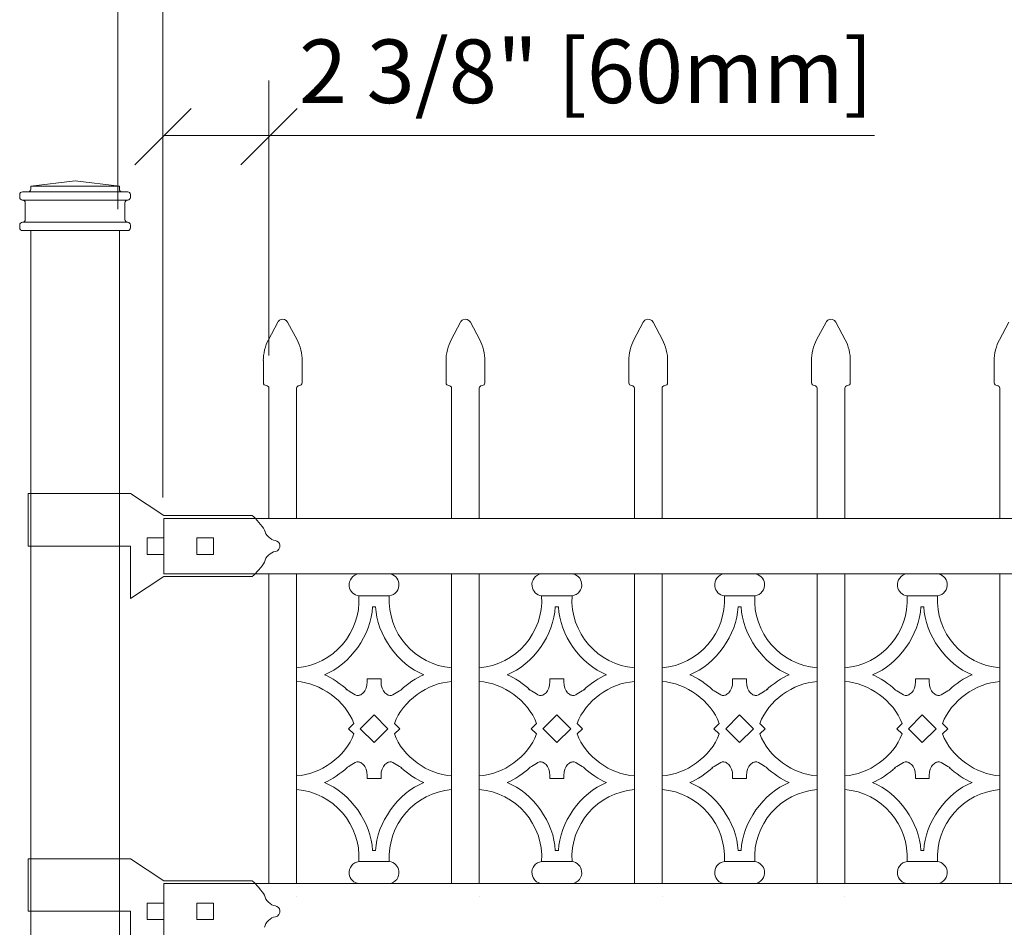
# Model space of a CAD drawing. Units: inches. Extents: x 0 to 792, y 0 to 612.
# Drawn here: x 56 to 129, y 361 to 428 of the extents above; entities that cross this region are included whole.
import ezdxf

# ---------------------------------------------------------------- set-up
doc = ezdxf.new("R2010")
doc.units = ezdxf.units.IN
doc.header["$MEASUREMENT"] = 0
doc.layers.add('Layer 1', color=7, linetype='Continuous')

# ---------------------------------------------------------------- blocks, each defined once
blk = doc.blocks.new('block 6')
at = {"layer": 'Layer 1', "color": 7, "lineweight": 20, "true_color": 0xffffff}
for points in [[(73.982, 401.331), (73.982, 401.217), (74.074, 401.124), (74.189, 401.124)], [(74.396, 400.918), (74.396, 401.032), (74.304, 401.125), (74.189, 401.125)]]:
    blk.add_open_spline(points, degree=3, dxfattribs=at)
blk = doc.blocks.new('block 7')
at = {"layer": 'Layer 1', "color": 7, "lineweight": 20, "true_color": 0xffffff}
for points in [[(76.67, 401.124), (76.556, 401.124), (76.463, 401.032), (76.463, 400.917)], [(76.67, 401.124), (76.784, 401.124), (76.877, 401.216), (76.877, 401.331)]]:
    blk.add_open_spline(points, degree=3, dxfattribs=at)
blk = doc.blocks.new('block 8')
at = {"layer": 'Layer 1', "color": 7, "lineweight": 20, "true_color": 0xffffff}
blk.add_open_spline([(74.361, 404.527), (74.135, 404.147), (73.958, 403.43), (73.981, 402.99)], degree=3, dxfattribs=at)
blk = doc.blocks.new('block 9')
at = {"layer": 'Layer 1', "color": 7, "lineweight": 20, "true_color": 0xffffff}
blk.add_open_spline([(76.876, 402.99), (76.899, 403.429), (76.723, 404.147), (76.498, 404.526)], degree=3, dxfattribs=at)
blk = doc.blocks.new('block 10')
at = {"layer": 'Layer 1', "color": 7, "lineweight": 20, "true_color": 0xffffff}
blk.add_open_spline([(75.796, 405.864), (75.688, 406.066), (75.439, 406.143), (75.237, 406.038), (75.173, 406.008), (75.092, 405.929), (75.062, 405.864)], degree=3, knots=[0, 0, 0, 0, 1, 1, 1, 2, 2, 2, 2], dxfattribs=at)
blk = doc.blocks.new('block 11')
at = {"layer": 'Layer 1', "color": 7, "lineweight": 20, "true_color": 0xffffff}
for points in [[(87.625, 401.331), (87.625, 401.217), (87.717, 401.124), (87.832, 401.124)], [(88.039, 400.918), (88.039, 401.032), (87.947, 401.125), (87.832, 401.125)]]:
    blk.add_open_spline(points, degree=3, dxfattribs=at)
blk = doc.blocks.new('block 12')
at = {"layer": 'Layer 1', "color": 7, "lineweight": 20, "true_color": 0xffffff}
for points in [[(90.312, 401.124), (90.198, 401.124), (90.105, 401.032), (90.105, 400.917)], [(90.312, 401.124), (90.426, 401.124), (90.519, 401.216), (90.519, 401.331)]]:
    blk.add_open_spline(points, degree=3, dxfattribs=at)
blk = doc.blocks.new('block 13')
at = {"layer": 'Layer 1', "color": 7, "lineweight": 20, "true_color": 0xffffff}
blk.add_open_spline([(88.004, 404.527), (87.778, 404.147), (87.601, 403.43), (87.626, 402.99)], degree=3, dxfattribs=at)
blk = doc.blocks.new('block 14')
at = {"layer": 'Layer 1', "color": 7, "lineweight": 20, "true_color": 0xffffff}
blk.add_open_spline([(90.519, 402.99), (90.542, 403.429), (90.365, 404.147), (90.141, 404.526)], degree=3, dxfattribs=at)
blk = doc.blocks.new('block 15')
at = {"layer": 'Layer 1', "color": 7, "lineweight": 20, "true_color": 0xffffff}
blk.add_open_spline([(89.439, 405.864), (89.332, 406.066), (89.083, 406.143), (88.88, 406.038), (88.816, 406.008), (88.736, 405.929), (88.706, 405.864)], degree=3, knots=[0, 0, 0, 0, 1, 1, 1, 2, 2, 2, 2], dxfattribs=at)
blk = doc.blocks.new('block 16')
at = {"layer": 'Layer 1', "color": 7, "lineweight": 20, "true_color": 0xffffff}
for points in [[(101.269, 401.331), (101.269, 401.217), (101.36, 401.124), (101.475, 401.124)], [(101.681, 400.918), (101.681, 401.032), (101.589, 401.125), (101.474, 401.125)]]:
    blk.add_open_spline(points, degree=3, dxfattribs=at)
blk = doc.blocks.new('block 17')
at = {"layer": 'Layer 1', "color": 7, "lineweight": 20, "true_color": 0xffffff}
for points in [[(103.956, 401.124), (103.842, 401.124), (103.749, 401.032), (103.749, 400.917)], [(103.956, 401.124), (104.07, 401.124), (104.163, 401.216), (104.163, 401.331)]]:
    blk.add_open_spline(points, degree=3, dxfattribs=at)
blk = doc.blocks.new('block 18')
at = {"layer": 'Layer 1', "color": 7, "lineweight": 20, "true_color": 0xffffff}
blk.add_open_spline([(101.647, 404.527), (101.421, 404.147), (101.244, 403.43), (101.269, 402.99)], degree=3, dxfattribs=at)
blk = doc.blocks.new('block 19')
at = {"layer": 'Layer 1', "color": 7, "lineweight": 20, "true_color": 0xffffff}
blk.add_open_spline([(104.162, 402.99), (104.185, 403.429), (104.008, 404.147), (103.783, 404.526)], degree=3, dxfattribs=at)
blk = doc.blocks.new('block 20')
at = {"layer": 'Layer 1', "color": 7, "lineweight": 20, "true_color": 0xffffff}
blk.add_open_spline([(103.081, 405.864), (102.975, 406.066), (102.725, 406.143), (102.523, 406.038), (102.458, 406.008), (102.378, 405.929), (102.348, 405.864)], degree=3, knots=[0, 0, 0, 0, 1, 1, 1, 2, 2, 2, 2], dxfattribs=at)
blk = doc.blocks.new('block 21')
at = {"layer": 'Layer 1', "color": 7, "lineweight": 20, "true_color": 0xffffff}
for points in [[(114.911, 401.331), (114.911, 401.217), (115.003, 401.124), (115.118, 401.124)], [(115.325, 400.918), (115.325, 401.032), (115.233, 401.125), (115.118, 401.125)]]:
    blk.add_open_spline(points, degree=3, dxfattribs=at)
blk = doc.blocks.new('block 22')
at = {"layer": 'Layer 1', "color": 7, "lineweight": 20, "true_color": 0xffffff}
for points in [[(117.598, 401.124), (117.484, 401.124), (117.391, 401.032), (117.391, 400.917)], [(117.598, 401.124), (117.712, 401.124), (117.805, 401.216), (117.805, 401.331)]]:
    blk.add_open_spline(points, degree=3, dxfattribs=at)
blk = doc.blocks.new('block 23')
at = {"layer": 'Layer 1', "color": 7, "lineweight": 20, "true_color": 0xffffff}
blk.add_open_spline([(115.29, 404.527), (115.064, 404.147), (114.887, 403.43), (114.912, 402.99)], degree=3, dxfattribs=at)
blk = doc.blocks.new('block 24')
at = {"layer": 'Layer 1', "color": 7, "lineweight": 20, "true_color": 0xffffff}
blk.add_open_spline([(117.805, 402.99), (117.828, 403.429), (117.651, 404.147), (117.427, 404.526)], degree=3, dxfattribs=at)
blk = doc.blocks.new('block 25')
at = {"layer": 'Layer 1', "color": 7, "lineweight": 20, "true_color": 0xffffff}
blk.add_open_spline([(116.724, 405.864), (116.617, 406.066), (116.368, 406.143), (116.165, 406.038), (116.101, 406.008), (116.021, 405.929), (115.991, 405.864)], degree=3, knots=[0, 0, 0, 0, 1, 1, 1, 2, 2, 2, 2], dxfattribs=at)
blk = doc.blocks.new('block 26')
at = {"layer": 'Layer 1', "color": 7, "lineweight": 20, "true_color": 0xffffff}
for points in [[(128.554, 401.331), (128.554, 401.217), (128.646, 401.124), (128.761, 401.124)], [(128.967, 400.918), (128.967, 401.032), (128.875, 401.125), (128.76, 401.125)]]:
    blk.add_open_spline(points, degree=3, dxfattribs=at)
blk = doc.blocks.new('block 28')
at = {"layer": 'Layer 1', "color": 7, "lineweight": 20, "true_color": 0xffffff}
blk.add_open_spline([(128.933, 404.527), (128.708, 404.147), (128.53, 403.43), (128.555, 402.99)], degree=3, dxfattribs=at)
blk = doc.blocks.new('block 116')
at = {"layer": 'Layer 1', "color": 7, "lineweight": 20, "true_color": 0xffffff}
for points in [[(55.792, 412.907), (55.792, 412.793), (55.884, 412.7), (55.999, 412.7)], [(63.854, 412.7), (63.968, 412.7), (64.061, 412.792), (64.061, 412.907)]]:
    blk.add_open_spline(points, degree=3, dxfattribs=at)
blk = doc.blocks.new('block 117')
at = {"layer": 'Layer 1', "color": 7, "lineweight": 20, "true_color": 0xffffff}
blk.add_open_spline([(55.999, 413.32), (56.113, 413.32), (56.206, 413.412), (56.206, 413.527)], degree=3, dxfattribs=at)
blk = doc.blocks.new('block 118')
at = {"layer": 'Layer 1', "color": 7, "lineweight": 20, "true_color": 0xffffff}
blk.add_open_spline([(63.647, 413.527), (63.647, 413.413), (63.739, 413.32), (63.854, 413.32)], degree=3, dxfattribs=at)
blk = doc.blocks.new('block 119')
at = {"layer": 'Layer 1', "color": 7, "lineweight": 20, "true_color": 0xffffff}
blk.add_open_spline([(63.854, 414.974), (63.968, 414.974), (64.061, 415.066), (64.061, 415.181)], degree=3, dxfattribs=at)
blk = doc.blocks.new('block 120')
at = {"layer": 'Layer 1', "color": 7, "lineweight": 20, "true_color": 0xffffff}
blk.add_open_spline([(56.412, 415.594), (56.526, 415.594), (56.619, 415.686), (56.619, 415.801)], degree=3, dxfattribs=at)
blk = doc.blocks.new('block 121')
at = {"layer": 'Layer 1', "color": 7, "lineweight": 20, "true_color": 0xffffff}
for points in [[(55.999, 415.594), (55.885, 415.594), (55.792, 415.502), (55.792, 415.387)], [(63.234, 415.801), (63.234, 415.687), (63.326, 415.594), (63.441, 415.594)]]:
    blk.add_open_spline(points, degree=3, dxfattribs=at)
blk = doc.blocks.new('block 122')
at = {"layer": 'Layer 1', "color": 7, "lineweight": 20, "true_color": 0xffffff}
blk.add_open_spline([(63.854, 414.974), (63.74, 414.974), (63.647, 414.882), (63.647, 414.767)], degree=3, dxfattribs=at)
blk = doc.blocks.new('block 123')
at = {"layer": 'Layer 1', "color": 7, "lineweight": 20, "true_color": 0xffffff}
blk.add_open_spline([(56.206, 414.767), (56.206, 414.881), (56.114, 414.974), (55.999, 414.974)], degree=3, dxfattribs=at)
blk = doc.blocks.new('block 124')
at = {"layer": 'Layer 1', "color": 7, "lineweight": 20, "true_color": 0xffffff}
blk.add_open_spline([(55.792, 415.181), (55.792, 415.067), (55.884, 414.974), (55.999, 414.974)], degree=3, dxfattribs=at)
blk = doc.blocks.new('block 125')
at = {"layer": 'Layer 1', "color": 7, "lineweight": 20, "true_color": 0xffffff}
blk.add_open_spline([(55.999, 413.32), (55.885, 413.32), (55.792, 413.228), (55.792, 413.113)], degree=3, dxfattribs=at)
blk = doc.blocks.new('block 126')
at = {"layer": 'Layer 1', "color": 7, "lineweight": 20, "true_color": 0xffffff}
blk.add_open_spline([(64.06, 415.388), (64.06, 415.502), (63.968, 415.595), (63.853, 415.595)], degree=3, dxfattribs=at)
blk = doc.blocks.new('block 127')
at = {"layer": 'Layer 1', "color": 7, "lineweight": 20, "true_color": 0xffffff}
blk.add_open_spline([(64.06, 413.113), (64.06, 413.227), (63.968, 413.32), (63.853, 413.32)], degree=3, dxfattribs=at)
blk = doc.blocks.new('block 141')
at = {"layer": 'Layer 1', "color": 7, "lineweight": 20, "true_color": 0xffffff}
for points in [[(74.07, 390.33), (73.885, 390.656), (73.449, 391.173), (73.157, 391.409)], [(74.07, 390.33), (74.14, 389.945), (74.508, 389.593), (74.896, 389.54)], [(74.896, 388.731), (74.508, 388.677), (74.14, 388.326), (74.07, 387.941)], [(73.158, 386.861), (73.448, 387.099), (73.885, 387.615), (74.071, 387.94)]]:
    blk.add_open_spline(points, degree=3, dxfattribs=at)
blk.add_open_spline([(74.879, 388.728), (75.104, 388.765), (75.256, 388.979), (75.219, 389.203), (75.197, 389.37), (75.046, 389.521), (74.879, 389.543)], degree=3, knots=[0, 0, 0, 0, 1, 1, 1, 2, 2, 2, 2], dxfattribs=at)
blk = doc.blocks.new('block 145')
at = {"layer": 'Layer 1', "color": 7, "lineweight": 20, "true_color": 0xffffff}
for points in [[(74.07, 363.044), (73.885, 363.37), (73.449, 363.887), (73.157, 364.123)], [(74.07, 363.044), (74.14, 362.659), (74.508, 362.307), (74.896, 362.254)], [(74.896, 361.445), (74.508, 361.391), (74.14, 361.04), (74.07, 360.655)]]:
    blk.add_open_spline(points, degree=3, dxfattribs=at)
blk.add_open_spline([(74.879, 361.441), (75.104, 361.478), (75.256, 361.692), (75.219, 361.917), (75.197, 362.083), (75.046, 362.235), (74.879, 362.257)], degree=3, knots=[0, 0, 0, 0, 1, 1, 1, 2, 2, 2, 2], dxfattribs=at)
blk = doc.blocks.new('block 147')
at = {"layer": 'Layer 1', "color": 7, "lineweight": 20, "true_color": 0xffffff}
for points in [[(81.114, 387.068), (80.657, 387.006), (80.336, 386.587), (80.398, 386.131), (80.435, 385.77), (80.753, 385.452), (81.114, 385.415)], [(83.388, 385.414), (83.844, 385.476), (84.166, 385.896), (84.104, 386.352), (84.067, 386.712), (83.748, 387.03), (83.388, 387.067)], [(81.114, 365.57), (80.657, 365.508), (80.336, 365.089), (80.398, 364.633), (80.435, 364.272), (80.753, 363.954), (81.114, 363.917)], [(83.388, 363.916), (83.844, 363.978), (84.166, 364.398), (84.104, 364.854), (84.067, 365.214), (83.748, 365.532), (83.388, 365.569)]]:
    blk.add_open_spline(points, degree=3, knots=[0, 0, 0, 0, 1, 1, 1, 2, 2, 2, 2], dxfattribs=at)
blk = doc.blocks.new('block 148')
at = {"layer": 'Layer 1', "color": 7, "lineweight": 20, "true_color": 0xffffff}
for points in [[(76.463, 380.04), (79.209, 380.262), (81.288, 382.666), (81.114, 385.415)], [(83.388, 385.414), (83.213, 382.665), (85.293, 380.262), (88.039, 380.039)], [(78.539, 379.523), (80.455, 380.272), (82.06, 382.531), (82.135, 384.587)], [(82.367, 384.588), (82.442, 382.532), (84.047, 380.273), (85.963, 379.524)], [(80.219, 378.406), (79.841, 378.792), (79.041, 379.322), (78.539, 379.522)], [(85.962, 379.523), (85.46, 379.323), (84.661, 378.791), (84.282, 378.406)], [(80.735, 375.887), (80.134, 377.55), (78.23, 378.941), (76.463, 379.007)], [(88.039, 379.006), (86.272, 378.94), (84.367, 377.55), (83.767, 375.886)], [(76.463, 371.978), (78.23, 372.043), (80.135, 373.434), (80.735, 375.096)], [(83.767, 375.097), (84.368, 373.434), (86.272, 372.043), (88.039, 371.978)], [(78.539, 371.462), (79.042, 371.662), (79.84, 372.193), (80.219, 372.578)], [(84.283, 372.578), (84.661, 372.192), (85.461, 371.662), (85.963, 371.461)], [(82.134, 366.397), (82.059, 368.453), (80.454, 370.712), (78.538, 371.461)], [(85.962, 371.462), (84.046, 370.713), (82.442, 368.453), (82.366, 366.398)], [(81.114, 365.57), (81.288, 368.319), (79.209, 370.722), (76.463, 370.945)], [(88.039, 370.944), (85.293, 370.722), (83.213, 368.318), (83.388, 365.569)]]:
    blk.add_open_spline(points, degree=3, dxfattribs=at)
blk = doc.blocks.new('block 149')
at = {"layer": 'Layer 1', "color": 7, "lineweight": 20, "true_color": 0xffffff}
for points in [[(81.734, 379.213), (81.746, 378.908), (81.721, 378.569), (81.557, 378.314), (81.493, 378.214), (81.408, 378.127), (81.304, 378.06), (81.235, 378.016), (81.158, 377.982), (81.083, 377.972), (80.918, 377.951), (80.766, 378.055), (80.596, 378.159), (80.435, 378.259), (80.258, 378.362), (80.179, 378.442)], [(82.768, 379.213), (82.755, 378.908), (82.78, 378.569), (82.944, 378.314), (83.009, 378.214), (83.094, 378.127), (83.198, 378.06), (83.267, 378.016), (83.344, 377.982), (83.419, 377.972), (83.584, 377.951), (83.736, 378.055), (83.905, 378.159), (84.067, 378.259), (84.244, 378.362), (84.323, 378.442)], [(81.734, 371.772), (81.746, 372.077), (81.721, 372.415), (81.557, 372.671), (81.493, 372.771), (81.408, 372.858), (81.304, 372.924), (81.235, 372.968), (81.158, 373.003), (81.083, 373.013), (80.918, 373.034), (80.766, 372.93), (80.596, 372.826), (80.435, 372.725), (80.258, 372.623), (80.179, 372.543)], [(82.768, 371.772), (82.755, 372.077), (82.78, 372.415), (82.944, 372.671), (83.009, 372.771), (83.094, 372.858), (83.198, 372.924), (83.267, 372.968), (83.344, 373.003), (83.419, 373.013), (83.584, 373.034), (83.736, 372.93), (83.905, 372.826), (84.067, 372.725), (84.244, 372.623), (84.323, 372.543)]]:
    blk.add_open_spline(points, degree=3, knots=[0, 0, 0, 0, 1, 1, 1, 2, 2, 2, 3, 3, 3, 4, 4, 4, 5, 5, 5, 5], dxfattribs=at)
blk = doc.blocks.new('block 150')
at = {"layer": 'Layer 1', "color": 7, "lineweight": 20, "true_color": 0xffffff}
for points in [[(94.757, 387.068), (94.299, 387.006), (93.979, 386.587), (94.041, 386.131), (94.078, 385.77), (94.396, 385.452), (94.757, 385.415)], [(97.031, 385.414), (97.487, 385.476), (97.809, 385.896), (97.747, 386.352), (97.71, 386.712), (97.392, 387.03), (97.031, 387.067)], [(94.757, 365.57), (94.299, 365.508), (93.979, 365.089), (94.041, 364.633), (94.078, 364.272), (94.396, 363.954), (94.757, 363.917)], [(97.031, 363.916), (97.487, 363.978), (97.809, 364.398), (97.747, 364.854), (97.71, 365.214), (97.392, 365.532), (97.031, 365.569)]]:
    blk.add_open_spline(points, degree=3, knots=[0, 0, 0, 0, 1, 1, 1, 2, 2, 2, 2], dxfattribs=at)
blk = doc.blocks.new('block 151')
at = {"layer": 'Layer 1', "color": 7, "lineweight": 20, "true_color": 0xffffff}
for points in [[(90.106, 380.04), (92.852, 380.262), (94.932, 382.666), (94.758, 385.415)], [(97.031, 385.414), (96.857, 382.665), (98.936, 380.262), (101.682, 380.039)], [(92.182, 379.523), (94.098, 380.272), (95.702, 382.531), (95.778, 384.587)], [(96.01, 384.588), (96.085, 382.532), (97.69, 380.273), (99.606, 379.524)], [(93.862, 378.406), (93.484, 378.792), (92.685, 379.322), (92.182, 379.522)], [(99.605, 379.523), (99.102, 379.323), (98.304, 378.791), (97.925, 378.406)], [(94.378, 375.887), (93.777, 377.55), (91.873, 378.941), (90.106, 379.007)], [(101.681, 379.006), (99.914, 378.94), (98.009, 377.55), (97.409, 375.886)], [(90.106, 371.978), (91.873, 372.043), (93.778, 373.434), (94.378, 375.096)], [(97.409, 375.097), (98.01, 373.434), (99.914, 372.043), (101.681, 371.978)], [(92.182, 371.462), (92.685, 371.662), (93.483, 372.193), (93.862, 372.578)], [(97.925, 372.578), (98.303, 372.192), (99.103, 371.662), (99.605, 371.461)], [(95.778, 366.397), (95.703, 368.453), (94.098, 370.712), (92.182, 371.461)], [(99.605, 371.462), (97.689, 370.713), (96.084, 368.453), (96.009, 366.398)], [(94.757, 365.57), (94.931, 368.319), (92.851, 370.722), (90.105, 370.945)], [(101.681, 370.944), (98.935, 370.722), (96.856, 368.318), (97.03, 365.569)]]:
    blk.add_open_spline(points, degree=3, dxfattribs=at)
blk = doc.blocks.new('block 152')
at = {"layer": 'Layer 1', "color": 7, "lineweight": 20, "true_color": 0xffffff}
for points in [[(95.377, 379.213), (95.39, 378.908), (95.365, 378.569), (95.201, 378.314), (95.136, 378.214), (95.051, 378.127), (94.947, 378.06), (94.878, 378.016), (94.801, 377.982), (94.726, 377.972), (94.561, 377.951), (94.409, 378.055), (94.24, 378.159), (94.078, 378.259), (93.901, 378.362), (93.822, 378.442)], [(96.41, 379.213), (96.398, 378.908), (96.423, 378.569), (96.587, 378.314), (96.651, 378.214), (96.736, 378.127), (96.84, 378.06), (96.909, 378.016), (96.986, 377.982), (97.061, 377.972), (97.226, 377.951), (97.378, 378.055), (97.548, 378.159), (97.709, 378.259), (97.886, 378.362), (97.965, 378.442)], [(95.377, 371.772), (95.39, 372.077), (95.365, 372.415), (95.201, 372.671), (95.136, 372.771), (95.051, 372.858), (94.947, 372.924), (94.878, 372.968), (94.801, 373.003), (94.726, 373.013), (94.561, 373.034), (94.409, 372.93), (94.24, 372.826), (94.078, 372.725), (93.901, 372.623), (93.822, 372.543)], [(96.41, 371.772), (96.398, 372.077), (96.423, 372.415), (96.587, 372.671), (96.651, 372.771), (96.736, 372.858), (96.84, 372.924), (96.909, 372.968), (96.986, 373.003), (97.061, 373.013), (97.226, 373.034), (97.378, 372.93), (97.548, 372.826), (97.709, 372.725), (97.886, 372.623), (97.965, 372.543)]]:
    blk.add_open_spline(points, degree=3, knots=[0, 0, 0, 0, 1, 1, 1, 2, 2, 2, 3, 3, 3, 4, 4, 4, 5, 5, 5, 5], dxfattribs=at)
blk = doc.blocks.new('block 153')
at = {"layer": 'Layer 1', "color": 7, "lineweight": 20, "true_color": 0xffffff}
for points in [[(108.4, 387.068), (107.943, 387.006), (107.622, 386.587), (107.684, 386.131), (107.721, 385.77), (108.039, 385.452), (108.4, 385.415)], [(110.673, 385.414), (111.131, 385.476), (111.451, 385.896), (111.389, 386.352), (111.352, 386.712), (111.034, 387.03), (110.673, 387.067)], [(108.4, 365.57), (107.943, 365.508), (107.622, 365.089), (107.684, 364.633), (107.721, 364.272), (108.039, 363.954), (108.4, 363.917)], [(110.673, 363.916), (111.131, 363.978), (111.451, 364.398), (111.389, 364.854), (111.352, 365.214), (111.034, 365.532), (110.673, 365.569)]]:
    blk.add_open_spline(points, degree=3, knots=[0, 0, 0, 0, 1, 1, 1, 2, 2, 2, 2], dxfattribs=at)
blk = doc.blocks.new('block 154')
at = {"layer": 'Layer 1', "color": 7, "lineweight": 20, "true_color": 0xffffff}
for points in [[(103.749, 380.04), (106.495, 380.262), (108.574, 382.666), (108.4, 385.415)], [(110.673, 385.414), (110.499, 382.665), (112.579, 380.262), (115.325, 380.039)], [(105.825, 379.523), (107.741, 380.272), (109.346, 382.531), (109.421, 384.587)], [(109.653, 384.588), (109.728, 382.532), (111.333, 380.273), (113.249, 379.524)], [(107.505, 378.406), (107.127, 378.792), (106.327, 379.322), (105.825, 379.522)], [(113.248, 379.523), (112.746, 379.323), (111.947, 378.791), (111.568, 378.406)], [(108.021, 375.887), (107.42, 377.55), (105.516, 378.941), (103.749, 379.007)], [(115.325, 379.006), (113.558, 378.94), (111.653, 377.55), (111.053, 375.886)], [(103.749, 371.978), (105.516, 372.043), (107.421, 373.434), (108.021, 375.096)], [(111.052, 375.097), (111.653, 373.434), (113.557, 372.043), (115.324, 371.978)], [(105.825, 371.462), (106.328, 371.662), (107.126, 372.193), (107.505, 372.578)], [(111.569, 372.578), (111.947, 372.192), (112.747, 371.662), (113.249, 371.461)], [(109.42, 366.397), (109.345, 368.453), (107.74, 370.712), (105.824, 371.461)], [(113.248, 371.462), (111.332, 370.713), (109.728, 368.453), (109.652, 366.398)], [(108.4, 365.57), (108.574, 368.319), (106.495, 370.722), (103.749, 370.945)], [(115.325, 370.944), (112.579, 370.722), (110.499, 368.318), (110.673, 365.569)]]:
    blk.add_open_spline(points, degree=3, dxfattribs=at)
blk = doc.blocks.new('block 155')
at = {"layer": 'Layer 1', "color": 7, "lineweight": 20, "true_color": 0xffffff}
for points in [[(109.02, 379.213), (109.032, 378.908), (109.007, 378.569), (108.843, 378.314), (108.779, 378.214), (108.694, 378.127), (108.59, 378.06), (108.521, 378.016), (108.444, 377.982), (108.369, 377.972), (108.204, 377.951), (108.052, 378.055), (107.883, 378.159), (107.721, 378.259), (107.544, 378.362), (107.465, 378.442)], [(110.053, 379.213), (110.04, 378.908), (110.065, 378.569), (110.229, 378.314), (110.294, 378.214), (110.379, 378.127), (110.483, 378.06), (110.552, 378.016), (110.629, 377.982), (110.704, 377.972), (110.869, 377.951), (111.021, 378.055), (111.19, 378.159), (111.352, 378.259), (111.529, 378.362), (111.608, 378.442)], [(109.02, 371.772), (109.032, 372.077), (109.007, 372.415), (108.843, 372.671), (108.779, 372.771), (108.694, 372.858), (108.59, 372.924), (108.521, 372.968), (108.444, 373.003), (108.369, 373.013), (108.204, 373.034), (108.052, 372.93), (107.883, 372.826), (107.721, 372.725), (107.544, 372.623), (107.465, 372.543)], [(110.053, 371.772), (110.04, 372.077), (110.065, 372.415), (110.229, 372.671), (110.294, 372.771), (110.379, 372.858), (110.483, 372.924), (110.552, 372.968), (110.629, 373.003), (110.704, 373.013), (110.869, 373.034), (111.021, 372.93), (111.19, 372.826), (111.352, 372.725), (111.529, 372.623), (111.608, 372.543)]]:
    blk.add_open_spline(points, degree=3, knots=[0, 0, 0, 0, 1, 1, 1, 2, 2, 2, 3, 3, 3, 4, 4, 4, 5, 5, 5, 5], dxfattribs=at)
blk = doc.blocks.new('block 156')
at = {"layer": 'Layer 1', "color": 7, "lineweight": 20, "true_color": 0xffffff}
for points in [[(122.043, 387.068), (121.585, 387.006), (121.265, 386.587), (121.327, 386.131), (121.364, 385.77), (121.682, 385.452), (122.043, 385.415)], [(124.316, 385.414), (124.772, 385.476), (125.094, 385.896), (125.032, 386.352), (124.995, 386.712), (124.677, 387.03), (124.316, 387.067)], [(122.043, 365.57), (121.585, 365.508), (121.265, 365.089), (121.327, 364.633), (121.364, 364.272), (121.682, 363.954), (122.043, 363.917)], [(124.316, 363.916), (124.772, 363.978), (125.094, 364.398), (125.032, 364.854), (124.995, 365.214), (124.677, 365.532), (124.316, 365.569)]]:
    blk.add_open_spline(points, degree=3, knots=[0, 0, 0, 0, 1, 1, 1, 2, 2, 2, 2], dxfattribs=at)
blk = doc.blocks.new('block 157')
at = {"layer": 'Layer 1', "color": 7, "lineweight": 20, "true_color": 0xffffff}
for points in [[(117.391, 380.04), (120.137, 380.262), (122.217, 382.666), (122.043, 385.415)], [(124.316, 385.414), (124.142, 382.665), (126.221, 380.262), (128.967, 380.039)], [(119.468, 379.523), (121.384, 380.272), (122.988, 382.531), (123.064, 384.587)], [(123.296, 384.588), (123.371, 382.532), (124.976, 380.273), (126.892, 379.524)], [(121.147, 378.406), (120.769, 378.792), (119.969, 379.322), (119.467, 379.522)], [(126.891, 379.523), (126.388, 379.323), (125.59, 378.791), (125.211, 378.406)], [(121.664, 375.887), (121.063, 377.55), (119.159, 378.941), (117.392, 379.007)], [(128.967, 379.006), (127.2, 378.94), (125.295, 377.55), (124.695, 375.886)], [(117.391, 371.978), (119.158, 372.043), (121.063, 373.434), (121.663, 375.096)], [(124.695, 375.097), (125.296, 373.434), (127.2, 372.043), (128.967, 371.978)], [(119.468, 371.462), (119.97, 371.662), (120.769, 372.193), (121.148, 372.578)], [(125.211, 372.578), (125.589, 372.192), (126.389, 371.662), (126.891, 371.461)], [(123.063, 366.397), (122.988, 368.453), (121.383, 370.712), (119.467, 371.461)], [(126.891, 371.462), (124.975, 370.713), (123.37, 368.453), (123.295, 366.398)], [(122.043, 365.57), (122.217, 368.319), (120.138, 370.722), (117.391, 370.945)], [(128.967, 370.944), (126.221, 370.722), (124.142, 368.318), (124.316, 365.569)]]:
    blk.add_open_spline(points, degree=3, dxfattribs=at)
blk = doc.blocks.new('block 158')
at = {"layer": 'Layer 1', "color": 7, "lineweight": 20, "true_color": 0xffffff}
for points in [[(122.663, 379.213), (122.676, 378.908), (122.651, 378.569), (122.487, 378.314), (122.422, 378.214), (122.337, 378.127), (122.233, 378.06), (122.164, 378.016), (122.087, 377.982), (122.012, 377.972), (121.847, 377.951), (121.695, 378.055), (121.526, 378.159), (121.364, 378.259), (121.187, 378.362), (121.108, 378.442)], [(123.696, 379.213), (123.684, 378.908), (123.709, 378.569), (123.873, 378.314), (123.937, 378.214), (124.023, 378.127), (124.126, 378.06), (124.195, 378.016), (124.272, 377.982), (124.347, 377.972), (124.512, 377.951), (124.664, 378.055), (124.834, 378.159), (124.995, 378.259), (125.172, 378.362), (125.251, 378.442)], [(122.663, 371.772), (122.676, 372.077), (122.651, 372.415), (122.487, 372.671), (122.422, 372.771), (122.337, 372.858), (122.233, 372.924), (122.164, 372.968), (122.087, 373.003), (122.012, 373.013), (121.847, 373.034), (121.695, 372.93), (121.526, 372.826), (121.364, 372.725), (121.187, 372.623), (121.108, 372.543)], [(123.696, 371.772), (123.684, 372.077), (123.709, 372.415), (123.873, 372.671), (123.937, 372.771), (124.023, 372.858), (124.126, 372.924), (124.195, 372.968), (124.272, 373.003), (124.347, 373.013), (124.512, 373.034), (124.664, 372.93), (124.834, 372.826), (124.995, 372.725), (125.172, 372.623), (125.251, 372.543)]]:
    blk.add_open_spline(points, degree=3, knots=[0, 0, 0, 0, 1, 1, 1, 2, 2, 2, 3, 3, 3, 4, 4, 4, 5, 5, 5, 5], dxfattribs=at)

msp = doc.modelspace()

# ---------------------------------------------------------------- linework, layer by layer
at = {"layer": 'Layer 1', "color": 7, "lineweight": 18, "true_color": 0xffffff}
for points in [[(63.114, 414.297), (63.114, 454.819)], [(66.475, 392.754), (66.475, 440.327)], [(74.403, 403.378), (74.403, 423.906)], [(66.617, 419.81), (119.601, 419.81)]]:
    msp.add_lwpolyline(points, dxfattribs=at)
at = {"layer": 'Layer 1', "color": 7, "lineweight": 20, "true_color": 0xffffff}
for points in [[(68.594, 421.806), (64.394, 417.605)], [(72.304, 417.605), (76.504, 421.806)], [(59.926, 416.421), (56.619, 416.007)], [(59.926, 416.421), (63.234, 416.007)], [(55.792, 415.388), (55.792, 415.181)], [(55.999, 415.594), (56.413, 415.594)], [(56.412, 415.594), (63.44, 415.594)], [(56.619, 416.007), (63.233, 416.007)], [(56.619, 416.007), (56.619, 415.8)], [(63.234, 416.007), (63.234, 415.8)], [(63.44, 415.594), (63.854, 415.594)], [(64.06, 415.388), (64.06, 415.181)], [(55.999, 414.974), (55.999, 414.974)], [(55.999, 414.974), (63.854, 414.974)], [(56.206, 414.767), (56.206, 413.527)], [(63.647, 414.767), (63.647, 413.527)], [(63.854, 414.974), (63.854, 414.974)], [(55.999, 413.32), (55.999, 413.32)], [(55.999, 413.32), (63.854, 413.32)], [(63.854, 413.32), (63.854, 413.32)], [(55.792, 413.113), (55.792, 412.906)], [(55.999, 412.7), (63.854, 412.7)], [(56.619, 412.7), (56.619, 261.652)], [(63.234, 412.7), (56.62, 412.7)], [(63.234, 260.728), (63.234, 412.7)], [(64.06, 413.113), (64.06, 412.906)], [(74.361, 404.527), (75.063, 405.865)], [(75.796, 405.864), (76.497, 404.526)], [(88.004, 404.527), (88.707, 405.865)], [(89.439, 405.864), (90.141, 404.526)], [(101.647, 404.527), (102.349, 405.865)], [(103.081, 405.864), (103.783, 404.526)], [(115.29, 404.527), (115.992, 405.865)], [(116.724, 405.864), (117.426, 404.526)], [(128.933, 404.527), (129.635, 405.865)], [(73.982, 401.331), (73.982, 402.99)], [(76.876, 401.331), (76.876, 402.99)], [(87.625, 401.331), (87.625, 402.99)], [(90.519, 401.331), (90.519, 402.99)], [(101.269, 401.331), (101.269, 402.99)], [(104.162, 401.331), (104.162, 402.99)], [(114.911, 401.331), (114.911, 402.99)], [(117.805, 401.331), (117.805, 402.99)], [(128.554, 401.331), (128.554, 402.99)], [(74.396, 400.918), (74.396, 391.202)], [(76.463, 391.202), (76.463, 400.918)], [(76.67, 401.124), (76.67, 401.124)], [(88.039, 400.918), (88.039, 391.202)], [(90.106, 391.202), (90.106, 400.918)], [(90.312, 401.124), (90.312, 401.124)], [(101.681, 400.918), (101.681, 391.202)], [(103.749, 391.202), (103.749, 400.918)], [(103.956, 401.124), (103.956, 401.124)], [(115.325, 400.918), (115.325, 391.202)], [(117.391, 391.202), (117.391, 400.918)], [(117.598, 401.124), (117.598, 401.124)], [(128.967, 400.918), (128.967, 391.202)], [(56.412, 393.063), (63.44, 393.063)], [(56.412, 393.063), (56.412, 389.136)], [(63.44, 393.063), (64.059, 393.063)], [(64.06, 393.063), (66.543, 391.41)], [(66.541, 391.202), (370.818, 391.202)], [(66.541, 387.068), (66.541, 391.202)], [(66.543, 391.409), (73.158, 391.409)], [(66.543, 391.409), (73.158, 391.409)], [(65.301, 389.755), (65.301, 388.515)], [(65.301, 389.755), (66.541, 389.755)], [(66.541, 389.755), (66.541, 388.515)], [(69.024, 389.755), (69.024, 388.515)], [(69.024, 389.755), (70.264, 389.755)], [(70.264, 389.755), (70.264, 388.515)], [(56.412, 389.135), (63.44, 389.135)], [(63.44, 389.135), (64.055, 389.135)], [(64.055, 389.135), (64.055, 385.207)], [(65.301, 388.515), (66.541, 388.515)], [(69.024, 388.515), (70.264, 388.515)], [(64.06, 385.207), (66.543, 386.86)], [(370.818, 387.068), (66.542, 387.068)], [(66.543, 386.861), (73.158, 386.861)], [(74.396, 387.068), (74.396, 363.916)], [(76.463, 363.916), (76.463, 387.068)], [(83.388, 387.068), (81.114, 387.068)], [(88.039, 387.068), (88.039, 363.916)], [(90.106, 363.916), (90.106, 387.068)], [(97.031, 387.068), (94.757, 387.068)], [(101.681, 387.068), (101.681, 363.916)], [(103.749, 363.916), (103.749, 387.068)], [(110.673, 387.068), (108.399, 387.068)], [(115.325, 387.068), (115.325, 363.916)], [(117.391, 363.916), (117.391, 387.068)], [(124.316, 387.068), (122.042, 387.068)], [(128.967, 387.068), (128.967, 363.916)], [(83.388, 385.414), (81.114, 385.414)], [(97.031, 385.414), (94.757, 385.414)], [(110.673, 385.414), (108.399, 385.414)], [(124.316, 385.414), (122.042, 385.414)], [(82.367, 384.588), (82.135, 384.588)], [(96.01, 384.588), (95.778, 384.588)], [(109.653, 384.588), (109.421, 384.588)], [(123.296, 384.588), (123.064, 384.588)], [(76.463, 380.04), (76.463, 379.007)], [(88.039, 379.006), (88.039, 380.039)], [(90.106, 380.04), (90.106, 379.007)], [(101.681, 379.006), (101.681, 380.039)], [(103.749, 380.04), (103.749, 379.007)], [(115.325, 379.006), (115.325, 380.039)], [(117.391, 380.04), (117.391, 379.007)], [(128.967, 379.006), (128.967, 380.039)], [(81.734, 379.213), (81.734, 378.961)], [(81.734, 379.213), (82.767, 379.213)], [(82.768, 379.213), (82.768, 378.961)], [(95.377, 379.213), (95.377, 378.961)], [(95.377, 379.213), (96.41, 379.213)], [(96.41, 379.213), (96.41, 378.961)], [(109.02, 379.213), (109.02, 378.961)], [(109.02, 379.213), (110.053, 379.213)], [(110.053, 379.213), (110.053, 378.961)], [(122.663, 379.213), (122.663, 378.961)], [(122.663, 379.213), (123.696, 379.213)], [(123.696, 379.213), (123.696, 378.961)], [(81.217, 375.492), (82.251, 376.526)], [(82.251, 376.526), (83.284, 375.492)], [(94.86, 375.492), (95.893, 376.526)], [(95.894, 376.526), (96.928, 375.492)], [(108.503, 375.492), (109.536, 376.526)], [(109.537, 376.526), (110.57, 375.492)], [(122.146, 375.492), (123.179, 376.526)], [(123.179, 376.526), (124.213, 375.492)], [(80.34, 375.492), (80.735, 375.887)], [(83.767, 375.887), (84.162, 375.492)], [(93.983, 375.492), (94.378, 375.887)], [(97.409, 375.887), (97.804, 375.492)], [(107.626, 375.492), (108.021, 375.887)], [(111.052, 375.887), (111.447, 375.492)], [(121.269, 375.492), (121.664, 375.887)], [(124.695, 375.887), (125.09, 375.492)], [(80.735, 375.097), (80.34, 375.492)], [(82.251, 374.459), (81.217, 375.492)], [(83.284, 375.492), (82.251, 374.459)], [(84.161, 375.492), (83.766, 375.097)], [(94.378, 375.097), (93.983, 375.492)], [(95.894, 374.459), (94.861, 375.492)], [(96.928, 375.492), (95.894, 374.459)], [(97.804, 375.492), (97.409, 375.097)], [(108.021, 375.097), (107.626, 375.492)], [(109.537, 374.459), (108.504, 375.492)], [(110.57, 375.492), (109.537, 374.459)], [(111.447, 375.492), (111.052, 375.097)], [(121.664, 375.097), (121.269, 375.492)], [(123.179, 374.459), (122.146, 375.492)], [(124.213, 375.492), (123.179, 374.459)], [(125.09, 375.492), (124.695, 375.097)], [(76.463, 371.978), (76.463, 370.944)], [(88.039, 370.944), (88.039, 371.978)], [(90.106, 371.978), (90.106, 370.944)], [(101.681, 370.944), (101.681, 371.978)], [(103.749, 371.978), (103.749, 370.944)], [(115.325, 370.944), (115.325, 371.978)], [(117.391, 371.978), (117.391, 370.944)], [(128.967, 370.944), (128.967, 371.978)], [(81.734, 371.772), (82.767, 371.772)], [(95.377, 371.772), (96.41, 371.772)], [(109.02, 371.772), (110.053, 371.772)], [(122.663, 371.772), (123.696, 371.772)], [(82.134, 366.397), (82.366, 366.397)], [(95.778, 366.397), (96.01, 366.397)], [(109.42, 366.397), (109.652, 366.397)], [(123.063, 366.397), (123.295, 366.397)], [(56.412, 365.777), (63.44, 365.777)], [(56.412, 365.777), (56.412, 361.85)], [(63.44, 365.777), (64.059, 365.777)], [(64.06, 365.777), (66.543, 364.124)], [(81.114, 365.57), (83.388, 365.57)], [(94.757, 365.57), (97.031, 365.57)], [(108.4, 365.57), (110.674, 365.57)], [(122.043, 365.57), (124.317, 365.57)], [(66.541, 363.916), (370.818, 363.916)], [(66.541, 359.782), (66.541, 363.916)], [(66.543, 364.123), (73.158, 364.123)], [(66.543, 364.123), (73.158, 364.123)], [(81.114, 363.916), (83.388, 363.916)], [(94.757, 363.916), (97.031, 363.916)], [(108.4, 363.916), (110.674, 363.916)], [(122.043, 363.916), (124.317, 363.916)], [(65.301, 362.47), (65.301, 361.229)], [(65.301, 362.47), (66.541, 362.47)], [(66.541, 362.47), (66.541, 361.229)], [(69.024, 362.47), (69.024, 361.229)], [(69.024, 362.47), (70.264, 362.47)], [(70.264, 362.47), (70.264, 361.229)], [(76.463, 362.974), (76.463, 362.974)], [(90.106, 362.974), (90.106, 362.974)], [(103.749, 362.974), (103.749, 362.974)], [(117.391, 362.974), (117.391, 362.974)], [(56.412, 361.85), (63.44, 361.85)], [(63.44, 361.85), (64.055, 361.85)], [(64.055, 361.85), (64.055, 357.923)], [(65.301, 361.229), (66.541, 361.229)], [(69.024, 361.229), (70.264, 361.229)]]:
    msp.add_lwpolyline(points, dxfattribs=at)

# ---------------------------------------------------------------- block references
at = {"layer": 'Layer 1'}
for name in ['block 6', 'block 7', 'block 8', 'block 9', 'block 10', 'block 11', 'block 12', 'block 13', 'block 14', 'block 15', 'block 16', 'block 17', 'block 18', 'block 19', 'block 20', 'block 21', 'block 22', 'block 23', 'block 24', 'block 25', 'block 26', 'block 28', 'block 116', 'block 117', 'block 118', 'block 119', 'block 120', 'block 121', 'block 122', 'block 123', 'block 124', 'block 125', 'block 126', 'block 127', 'block 141', 'block 145', 'block 147', 'block 148', 'block 149', 'block 150', 'block 151', 'block 152', 'block 153', 'block 154', 'block 155', 'block 156', 'block 157', 'block 158']:
    msp.add_blockref(name, (0, 0), dxfattribs=at)

# ---------------------------------------------------------------- texts
at = {"layer": 'Layer 1', "color": 7, "true_color": 0xffffff, "insert": (76.645, 422.222), "char_height": 4.7482, "attachment_point": 7}
msp.add_mtext('\\fArial|b0|i0|c0|p34;\\W1;2 3/8" [60mm]', dxfattribs=at)

doc.saveas('drawing.dxf')
